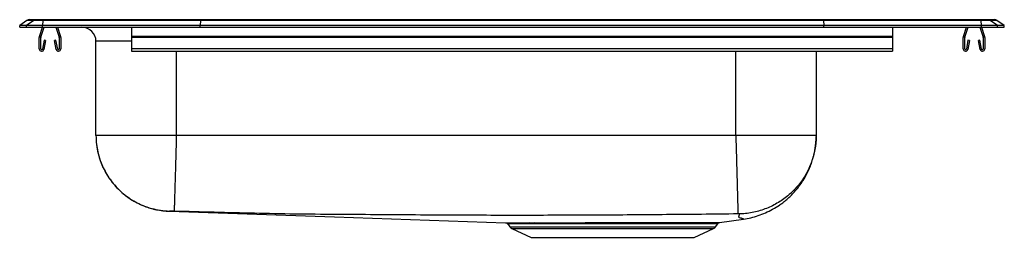
# Model space of a CAD drawing. Extents: x -2.2 to 19.8, y 2.4 to 7.3.
import ezdxf

# ---------------------------------------------------------------- set-up
doc = ezdxf.new("R2010")
doc.units = 0
doc.linetypes.add('SLD-SOLID', pattern=[0])
doc.layers.get('0').update_dxf_attribs({"linetype": 'CONTINUOUS'})

msp = doc.modelspace()

# ---------------------------------------------------------------- linework, layer by layer
at = {"color": 7, "linetype": 'SLD-SOLID'}
for p, q in [((-2.054, 7.235), (-2.217, 7.121)), ((-2.061, 7.121), (-2.217, 7.121)), ((-2.217, 7.081), (-2.217, 7.121)), ((-2.217, 7.081), (-2.061, 7.081)), ((-1.898, 7.235), (-2.061, 7.121)), ((-2.061, 7.081), (-2.061, 7.121)), ((-1.707, 7.121), (-2.061, 7.121)), ((-2.061, 7.081), (-1.707, 7.081)), ((-1.898, 7.235), (-2.054, 7.235)), ((-2.001, 7.252), (-1.846, 7.252)), ((-1.699, 7.235), (-1.898, 7.235)), ((-1.846, 7.252), (-1.697, 7.252)), ((-1.775, 6.873), (-1.704, 7.081)), ((-1.742, 6.862), (-1.667, 7.081)), ((-1.699, 7.235), (-1.707, 7.121)), ((1.818, 7.121), (-1.707, 7.121)), ((-1.707, 7.081), (-1.707, 7.121)), ((-1.707, 7.081), (1.818, 7.081)), ((1.822, 7.235), (-1.699, 7.235)), ((-1.697, 7.252), (1.823, 7.252)), ((-1.411, 7.081), (-1.336, 6.862)), ((-1.374, 7.081), (-1.303, 6.873)), ((0.283, 7.081), (0.283, 6.873)), ((1.822, 7.235), (1.818, 7.121)), ((1.818, 7.081), (1.818, 7.121)), ((15.749, 7.121), (1.818, 7.121)), ((1.818, 7.081), (15.749, 7.081)), ((15.745, 7.235), (1.822, 7.235)), ((1.823, 7.252), (15.744, 7.252)), ((15.744, 7.252), (19.264, 7.252)), ((15.745, 7.235), (15.749, 7.121)), ((19.266, 7.235), (15.745, 7.235)), ((15.749, 7.081), (15.749, 7.121)), ((19.273, 7.121), (15.749, 7.121)), ((15.749, 7.081), (19.273, 7.081)), ((17.283, 7.081), (17.283, 6.873)), ((18.87, 6.873), (18.941, 7.081)), ((18.903, 6.862), (18.978, 7.081)), ((19.234, 7.081), (19.309, 6.862)), ((19.264, 7.252), (19.413, 7.252)), ((19.273, 7.121), (19.266, 7.235)), ((19.465, 7.235), (19.266, 7.235)), ((19.271, 7.081), (19.342, 6.873)), ((19.273, 7.081), (19.273, 7.121)), ((19.628, 7.121), (19.273, 7.121)), ((19.273, 7.081), (19.628, 7.081)), ((19.413, 7.252), (19.568, 7.252)), ((19.628, 7.121), (19.465, 7.235)), ((19.62, 7.235), (19.465, 7.235)), ((19.783, 7.121), (19.62, 7.235)), ((19.628, 7.081), (19.628, 7.121)), ((19.783, 7.121), (19.628, 7.121)), ((19.628, 7.081), (19.783, 7.081)), ((19.783, 7.081), (19.783, 7.121)), ((-1.779, 6.598), (-1.779, 6.851)), ((-1.744, 6.598), (-1.744, 6.851)), ((-1.334, 6.851), (-1.334, 6.598)), ((-1.299, 6.851), (-1.299, 6.598)), ((17.283, 6.873), (0.283, 6.873)), ((0.283, 6.873), (0.283, 6.851)), ((17.283, 6.851), (0.283, 6.851)), ((0.283, 6.851), (0.283, 6.598)), ((17.283, 6.873), (17.283, 6.851)), ((17.283, 6.851), (17.283, 6.598)), ((18.866, 6.598), (18.866, 6.851)), ((18.901, 6.598), (18.901, 6.851)), ((19.311, 6.851), (19.311, 6.598)), ((19.346, 6.851), (19.346, 6.598)), ((-1.673, 6.793), (-1.71, 6.595)), ((-1.638, 6.786), (-1.676, 6.588)), ((-1.638, 6.786), (-1.673, 6.793)), ((-1.406, 6.793), (-1.44, 6.786)), ((-1.402, 6.588), (-1.44, 6.786)), ((-1.368, 6.595), (-1.406, 6.793)), ((-0.513, 4.662), (-0.513, 6.768)), ((18.972, 6.793), (18.935, 6.595)), ((19.007, 6.786), (18.969, 6.588)), ((19.007, 6.786), (18.972, 6.793)), ((19.239, 6.793), (19.205, 6.786)), ((19.243, 6.588), (19.205, 6.786)), ((19.277, 6.595), (19.239, 6.793)), ((17.283, 6.598), (0.283, 6.598)), ((0.283, 6.598), (0.283, 6.546)), ((0.283, 6.546), (17.283, 6.546)), ((15.579, 6.546), (15.579, 4.662)), ((17.283, 6.598), (17.283, 6.546)), ((13.783, 4.662), (1.283, 4.662)), ((15.579, 4.658), (15.579, 4.659)), ((8.69, 2.681), (8.736, 2.615)), ((9.166, 2.708), (9.285, 2.708)), ((13.331, 2.615), (13.381, 2.686)), ((13.38, 2.687), (13.381, 2.687)), ((13.422, 2.713), (13.959, 2.79)), ((8.78, 2.578), (9.211, 2.381)), ((12.856, 2.381), (13.287, 2.578)), ((9.211, 2.381), (12.856, 2.381))]:
    msp.add_line(p, q, dxfattribs=at)
at = {"color": 8, "linetype": 'SLD-SOLID'}
for p, q in [((0.283, 6.768), (-0.513, 6.768)), ((1.283, 6.546), (1.283, 4.662)), ((13.783, 4.662), (13.783, 6.546)), ((13.423, 2.713), (13.422, 2.713)), ((8.736, 2.615), (13.331, 2.615)), ((8.78, 2.578), (13.287, 2.578))]:
    msp.add_line(p, q, dxfattribs=at)
at = {"color": 7, "linetype": 'SLD-SOLID'}
msp.add_lwpolyline([(1.128, 2.964), (4.821, 2.838), (8.641, 2.708)], dxfattribs=at)
for centre, radius, start, end in [((-2.001, 7.161), 0.0911, 90, 125.1176), ((-1.846, 7.161), 0.0909, 90.0028, 125.1476), ((-1.654, 7.237), 0.0459, 161.4249, 182.466), ((-0.825, 6.768), 0.313, 0, 90), ((19.22, 7.237), 0.0459, 357.534, 18.5751), ((19.413, 7.161), 0.0909, 54.8524, 89.9972), ((19.568, 7.161), 0.0911, 54.8824, 90), ((-1.712, 6.851), 0.067, 161, 180), ((-1.712, 6.851), 0.032, 161, 180), ((-1.366, 6.851), 0.032, 0, 19), ((-1.366, 6.851), 0.067, 0, 19), ((18.933, 6.851), 0.067, 161, 180), ((18.933, 6.851), 0.032, 161, 180), ((19.279, 6.851), 0.032, 0, 19), ((19.279, 6.851), 0.067, 0, 19), ((-1.727, 6.598), 0.052, 180, 349.2013), ((-1.727, 6.598), 0.017, 180, 349.2013), ((-1.351, 6.598), 0.052, 190.7987, 0), ((-1.351, 6.598), 0.017, 190.7987, 0), ((18.918, 6.598), 0.052, 180, 349.2013), ((18.918, 6.598), 0.017, 180, 349.2013), ((19.294, 6.598), 0.052, 190.7987, 0), ((19.294, 6.598), 0.017, 190.7987, 0), ((9.162, 2.661), 0.0473, 25.6839, 84.7446), ((9.28, 2.664), 0.0445, 23.2756, 83.4242), ((12.039, 2.68), 0.0355, 118.1689, 171.8835), ((12.79, 2.666), 0.0454, 100.0653, 156.2373), ((8.825, 2.677), 0.109, 215, 245.4762), ((13.242, 2.677), 0.109, 294.5238, 325)]:
    msp.add_arc(centre, radius, start, end, dxfattribs=at)
for centre, start_param, end_param in [((1.823, 7.161), 0, 0.612917), ((15.744, 7.161), 5.670268, 6.283185)]:
    msp.add_ellipse(centre, major_axis=(0, 0.0911), ratio=0.022402, start_param=start_param, end_param=end_param, dxfattribs=at)
for points, knots in [([(-0.513, 4.662), (-0.51, 4.595), (-0.506, 4.472), (-0.478, 4.309), (-0.445, 4.182), (-0.412, 4.084), (-0.381, 4.003), (-0.349, 3.932), (-0.314, 3.863), (-0.271, 3.786), (-0.211, 3.692), (-0.125, 3.577), (-0.007, 3.447), (0.147, 3.312), (0.341, 3.181), (0.574, 3.07), (0.84, 2.988), (1.031, 2.972), (1.128, 2.964)], [0, 0, 0, 0, 0.076689, 0.140756, 0.190549, 0.227103, 0.259845, 0.289891, 0.317138, 0.348165, 0.391111, 0.446122, 0.513174, 0.591946, 0.681672, 0.781008, 0.88797, 1, 1, 1, 1]), ([(-0.513, 4.662), (-0.51, 4.595), (-0.506, 4.458), (-0.467, 4.251), (-0.407, 4.063), (-0.332, 3.894), (-0.248, 3.748), (-0.149, 3.609), (-0.036, 3.48), (0.089, 3.363), (0.225, 3.26), (0.37, 3.172), (0.536, 3.091), (0.723, 3.026), (0.928, 2.981), (1.064, 2.973), (1.131, 2.968)], [0, 0, 0, 0, 0.077048, 0.157309, 0.24034, 0.304116, 0.368859, 0.434262, 0.5, 0.565738, 0.631141, 0.695884, 0.75966, 0.842691, 0.922953, 1, 1, 1, 1]), ([(1.283, 4.662), (1.205, 4.662), (1.048, 4.662), (0.817, 4.662), (0.594, 4.662), (0.383, 4.662), (0.187, 4.662), (0.01, 4.662), (-0.146, 4.662), (-0.277, 4.662), (-0.381, 4.662), (-0.456, 4.662), (-0.504, 4.662), (-0.51, 4.662), (-0.513, 4.662)], [0, 0, 0, 0, 0.083333, 0.166667, 0.25, 0.333333, 0.416667, 0.5, 0.583333, 0.666667, 0.75, 0.833333, 0.916667, 1, 1, 1, 1]), ([(1.283, 4.662), (1.283, 4.642), (1.28, 4.537), (1.274, 4.338), (1.267, 4.072), (1.259, 3.812), (1.253, 3.576), (1.247, 3.371), (1.242, 3.203), (1.238, 3.076), (1.236, 2.994), (1.235, 2.969), (1.235, 2.967), (1.235, 2.966)], [0, 0, 0, 0, 0.022627, 0.118641, 0.226902, 0.335162, 0.443422, 0.551683, 0.659943, 0.768203, 0.876464, 0.984724, 1, 1, 1, 1]), ([(13.783, 4.662), (13.784, 4.641), (13.786, 4.563), (13.791, 4.386), (13.798, 4.135), (13.806, 3.859), (13.813, 3.606), (13.819, 3.383), (13.824, 3.197), (13.828, 3.051), (13.831, 2.953), (13.832, 2.915), (13.832, 2.907), (13.832, 2.906)], [0, 0, 0, 0, 0.023078, 0.088987, 0.20096, 0.312933, 0.424906, 0.536879, 0.648852, 0.760825, 0.872798, 0.984771, 1, 1, 1, 1]), ([(15.579, 4.662), (15.576, 4.662), (15.571, 4.662), (15.523, 4.662), (15.448, 4.662), (15.343, 4.662), (15.212, 4.662), (15.057, 4.662), (14.88, 4.662), (14.684, 4.662), (14.473, 4.662), (14.25, 4.662), (14.018, 4.662), (13.862, 4.662), (13.783, 4.662)], [0, 0, 0, 0, 0.083333, 0.166667, 0.25, 0.333333, 0.416667, 0.5, 0.583333, 0.666667, 0.75, 0.833333, 0.916667, 1, 1, 1, 1]), ([(15.579, 4.662), (15.579, 4.653), (15.579, 4.548), (15.559, 4.344), (15.481, 4.059), (15.357, 3.789), (15.188, 3.544), (14.981, 3.33), (14.74, 3.155), (14.473, 3.021), (14.188, 2.935), (13.984, 2.909), (13.879, 2.905), (13.872, 2.905)], [0, 0, 0, 0, 0.009985, 0.116584, 0.226081, 0.335578, 0.445075, 0.554572, 0.664069, 0.773566, 0.883063, 0.99256, 1, 1, 1, 1]), ([(13.959, 2.79), (14.014, 2.8), (14.123, 2.818), (14.286, 2.865), (14.449, 2.928), (14.611, 3.008), (14.738, 3.087), (14.834, 3.156), (14.911, 3.218), (14.991, 3.289), (15.072, 3.371), (15.145, 3.454), (15.209, 3.537), (15.266, 3.618), (15.319, 3.702), (15.358, 3.773), (15.39, 3.836), (15.416, 3.892), (15.44, 3.948), (15.462, 4.005), (15.482, 4.061), (15.498, 4.114), (15.511, 4.157), (15.519, 4.189), (15.524, 4.208), (15.528, 4.222), (15.531, 4.237), (15.535, 4.256), (15.54, 4.277), (15.545, 4.301), (15.549, 4.325), (15.554, 4.35), (15.558, 4.375), (15.561, 4.399), (15.564, 4.422), (15.567, 4.447), (15.57, 4.473), (15.573, 4.499), (15.575, 4.525), (15.576, 4.549), (15.578, 4.575), (15.579, 4.603), (15.579, 4.624), (15.579, 4.634), (15.579, 4.634)], [0, 0, 0, 0, 0.024735, 0.049684, 0.074614, 0.099756, 0.126002, 0.140041, 0.15498, 0.175994, 0.196922, 0.216396, 0.229802, 0.242921, 0.25757, 0.276099, 0.291687, 0.31044, 0.331779, 0.353819, 0.374572, 0.392132, 0.402257, 0.406253, 0.409645, 0.411209, 0.412759, 0.416084, 0.420185, 0.425465, 0.434795, 0.447161, 0.462923, 0.482399, 0.505886, 0.53362, 0.577283, 0.627516, 0.683483, 0.744362, 0.809411, 0.899453, 0.993028, 1, 1, 1, 1]), ([(1.235, 2.966), (1.228, 2.967), (1.215, 2.967), (1.189, 2.968), (1.16, 2.968), (1.136, 2.969), (1.133, 2.968), (1.131, 2.968)], [0, 0, 0, 0, 0.121819, 0.245002, 0.494117, 0.746915, 1, 1, 1, 1]), ([(13.832, 2.906), (13.561, 2.902), (13.029, 2.895), (12.236, 2.889), (11.453, 2.882), (10.668, 2.877), (9.882, 2.874), (9.096, 2.873), (8.31, 2.873), (7.487, 2.876), (6.629, 2.881), (5.735, 2.887), (4.836, 2.894), (3.935, 2.899), (3.031, 2.919), (2.132, 2.941), (1.534, 2.958), (1.235, 2.966)], [0, 0, 0, 0, 0.064651, 0.126694, 0.188862, 0.251153, 0.313552, 0.375992, 0.438392, 0.5007, 0.571786, 0.642755, 0.713647, 0.785734, 0.857507, 0.928824, 1, 1, 1, 1]), ([(13.872, 2.905), (13.872, 2.905), (13.872, 2.906), (13.87, 2.906), (13.866, 2.906), (13.859, 2.907), (13.848, 2.907), (13.838, 2.907), (13.832, 2.906)], [0, 0, 0, 0, 0.116428, 0.236337, 0.3597661, 0.4862578, 0.7435772, 1, 1, 1, 1]), ([(8.641, 2.708), (8.641, 2.708), (8.638, 2.708), (8.65, 2.708), (8.676, 2.708), (8.722, 2.708), (8.783, 2.708), (8.858, 2.708), (8.946, 2.708), (9.047, 2.708), (9.126, 2.708), (9.166, 2.708)], [0, 0, 0, 0, 0.021399, 0.144637, 0.267875, 0.394705, 0.521534, 0.639576, 0.757617, 0.878808, 1, 1, 1, 1]), ([(8.655, 2.705), (8.655, 2.705), (8.661, 2.704), (8.671, 2.699), (8.683, 2.691), (8.687, 2.683), (8.689, 2.68)], [0, 0, 0, 0, 0.007936, 0.388991, 0.783415, 1, 1, 1, 1]), ([(9.32, 2.681), (9.32, 2.681), (9.28, 2.681), (9.242, 2.681), (9.204, 2.681)], [0, 0, 0, 0, 0.00237, 1, 1, 1, 1]), ([(9.285, 2.708), (9.321, 2.708), (9.419, 2.708), (9.597, 2.708), (9.822, 2.709), (10.06, 2.709), (10.309, 2.709), (10.563, 2.71), (10.821, 2.71), (11.079, 2.711), (11.369, 2.711), (11.69, 2.712), (11.911, 2.712), (12.022, 2.712)], [0, 0, 0, 0, 0.05191, 0.14218, 0.232738, 0.323007, 0.411573, 0.500139, 0.586563, 0.673239, 0.759664, 0.879832, 1, 1, 1, 1]), ([(12.004, 2.685), (11.896, 2.685), (11.679, 2.685), (11.386, 2.685), (11.144, 2.685), (10.955, 2.684), (10.765, 2.684), (10.553, 2.683), (10.324, 2.683), (10.102, 2.682), (9.907, 2.682), (9.738, 2.682), (9.577, 2.682), (9.437, 2.681), (9.356, 2.681), (9.32, 2.681)], [0, 0, 0, 0, 0.118869, 0.240473, 0.304528, 0.368584, 0.434349, 0.500115, 0.588114, 0.677188, 0.743955, 0.810722, 0.879427, 0.948133, 1, 1, 1, 1]), ([(10.022, 2.709), (10.095, 2.709), (10.241, 2.709), (10.473, 2.71), (10.712, 2.71), (10.957, 2.711), (11.207, 2.711), (11.488, 2.712), (11.796, 2.712), (12.09, 2.712), (12.336, 2.711), (12.54, 2.711), (12.66, 2.711), (12.72, 2.71)], [0, 0, 0, 0, 0.081911, 0.164046, 0.245957, 0.330563, 0.415416, 0.50002, 0.619663, 0.739305, 0.826113, 0.91319, 1, 1, 1, 1]), ([(12.748, 2.684), (12.695, 2.684), (12.586, 2.684), (12.405, 2.685), (12.212, 2.685), (12.073, 2.685), (12.004, 2.685)], [0, 0, 0, 0, 0.248745, 0.499898, 0.748728, 1, 1, 1, 1]), ([(12.022, 2.712), (12.092, 2.712), (12.233, 2.711), (12.43, 2.711), (12.616, 2.711), (12.727, 2.711), (12.782, 2.71)], [0, 0, 0, 0, 0.248814, 0.500045, 0.748819, 1, 1, 1, 1]), ([(12.72, 2.71), (12.72, 2.71), (12.796, 2.71), (12.939, 2.71), (13.047, 2.71), (13.101, 2.711)], [0, 0, 0, 0, 0.000346, 0.495002, 1, 1, 1, 1]), ([(12.782, 2.71), (12.826, 2.71), (12.914, 2.71), (13.031, 2.71), (13.135, 2.71), (13.219, 2.711), (13.289, 2.712), (13.344, 2.712), (13.387, 2.713), (13.413, 2.713), (13.425, 2.713), (13.423, 2.713), (13.423, 2.713)], [0, 0, 0, 0, 0.112192, 0.224387, 0.339882, 0.455379, 0.54847, 0.659534, 0.77135, 0.879385, 0.98742, 1, 1, 1, 1]), ([(13.381, 2.687), (13.382, 2.689), (13.386, 2.695), (13.395, 2.702), (13.404, 2.707), (13.408, 2.709), (13.409, 2.709)], [0, 0, 0, 0, 0.1844814, 0.579182, 0.9101155, 1, 1, 1, 1])]:
    msp.add_open_spline(points, degree=3, knots=knots, dxfattribs=at)
at = {"color": 8, "linetype": 'SLD-SOLID'}
for points, knots in [([(1.131, 2.968), (1.13, 2.967), (1.128, 2.964), (1.128, 2.965), (1.128, 2.964), (1.128, 2.964), (1.128, 2.964)], [0, 0, 0, 0, 0.253004, 0.502042, 0.751089, 1, 1, 1, 1]), ([(13.959, 2.79), (13.959, 2.79), (13.962, 2.79), (13.954, 2.792), (13.942, 2.795), (13.924, 2.801), (13.919, 2.808), (13.852, 2.818), (13.854, 2.844), (13.857, 2.873), (13.867, 2.894), (13.872, 2.905)], [0, 0, 0, 0, 0.000087, 0.124925, 0.248995, 0.371992, 0.494968, 0.626471, 0.752484, 0.876694, 1, 1, 1, 1]), ([(9.204, 2.681), (9.167, 2.681), (9.091, 2.681), (8.992, 2.681), (8.905, 2.681), (8.83, 2.681), (8.771, 2.681), (8.726, 2.681), (8.699, 2.681), (8.687, 2.681), (8.69, 2.681), (8.69, 2.681)], [0, 0, 0, 0, 0.118042, 0.236084, 0.357258, 0.478431, 0.601653, 0.724875, 0.851692, 0.97851, 1, 1, 1, 1]), ([(8.728, 2.708), (8.729, 2.708), (8.73, 2.708), (8.751, 2.708), (8.789, 2.708), (8.843, 2.708), (8.912, 2.708), (8.996, 2.707), (9.095, 2.707), (9.211, 2.708), (9.301, 2.708), (9.347, 2.708)], [0, 0, 0, 0, 0.091326, 0.201991, 0.315871, 0.429752, 0.540416, 0.651082, 0.764951, 0.878821, 1, 1, 1, 1]), ([(13.381, 2.687), (13.381, 2.687), (13.383, 2.687), (13.372, 2.687), (13.346, 2.687), (13.302, 2.686), (13.244, 2.685), (13.183, 2.685), (13.113, 2.684), (13.034, 2.684), (12.911, 2.684), (12.809, 2.684), (12.748, 2.684)], [0, 0, 0, 0, 0.018209, 0.127914, 0.237619, 0.347427, 0.457987, 0.567793, 0.622662, 0.732467, 0.843, 1, 1, 1, 1]), ([(13.101, 2.711), (13.127, 2.711), (13.18, 2.711), (13.241, 2.712), (13.289, 2.713), (13.324, 2.713), (13.334, 2.713), (13.339, 2.713)], [0, 0, 0, 0, 0.199356, 0.399983, 0.599343, 0.799988, 1, 1, 1, 1])]:
    msp.add_open_spline(points, degree=3, knots=knots, dxfattribs=at)

doc.saveas('drawing.dxf')
